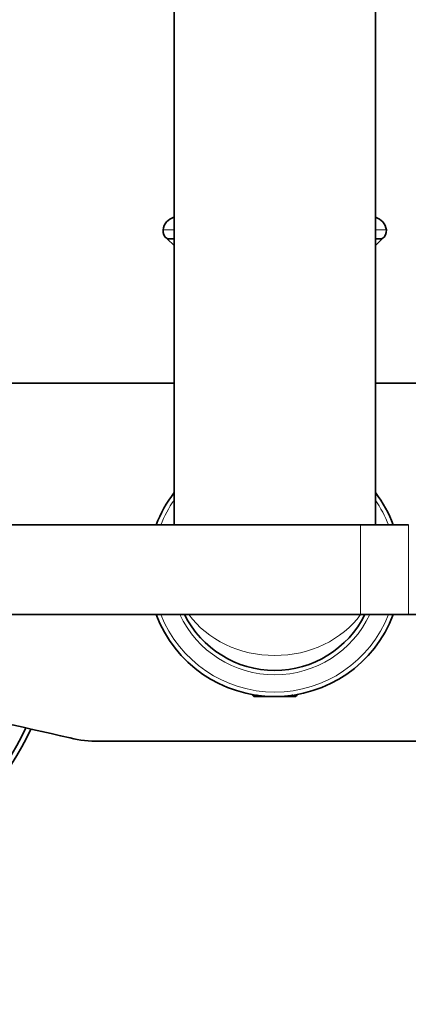
# Model space of a CAD drawing. Units: millimetres. Extents: x 0 to 1478, y 0 to 1758.
# Drawn here: x 642 to 694, y 1494 to 1626 of the extents above; entities that cross this region are included whole.
import ezdxf
from ezdxf import colors
from ezdxf.entities.mleader import LeaderData, LeaderLine
from ezdxf.math import Vec2, Vec3

# ---------------------------------------------------------------- set-up
doc = ezdxf.new("R2010")
doc.units = ezdxf.units.MM
doc.layers.add('DV2_Défaut', color=7, linetype='Continuous')
doc.layers.add('Défaut', color=7, linetype='Continuous')

# ---------------------------------------------------------------- blocks, each defined once
blk = doc.blocks.new('_DOT')
at = {"color": 0}
blk.add_line((0, 0), (-1, 0), dxfattribs=at)
at = {"color": 0, "const_width": 0.333}
blk.add_lwpolyline([(-0.1665, 0, 1), (0.1665, 0, 1)], format="xyb", close=True, dxfattribs=at)
blk = doc.blocks.new('SE1')
at = {"layer": 'DV2_Défaut', "color": 7, "linetype": 'Continuous', "lineweight": 35}
for p, q in [((662.85, 1664.67), (662.85, 1558.15)), ((689.85, 1558.15), (689.85, 1664.67)), ((662.85, 1596.51), (661.94, 1596.51)), ((661.94, 1596.51), (662.85, 1595.6)), ((690.76, 1596.51), (689.85, 1596.51)), ((689.85, 1595.6), (690.76, 1596.51)), ((662.85, 1577.15), (602.35, 1577.15)), ((750.35, 1577.15), (689.85, 1577.15)), ((687.85, 1558.15), (547.85, 1558.15)), ((694.27, 1558.15), (687.85, 1558.15)), ((547.85, 1546.15), (687.85, 1546.15)), ((687.85, 1546.15), (694.27, 1546.15)), ((694.27, 1546.15), (834.27, 1546.15)), ((673.35, 1535.42), (673.35, 1535.35)), ((673.35, 1535.35), (673.75, 1535.35)), ((673.35, 1535.35), (673.55, 1535.15)), ((679.15, 1535.15), (673.55, 1535.15)), ((678.95, 1535.35), (679.35, 1535.35)), ((679.15, 1535.15), (679.35, 1535.35)), ((679.35, 1535.35), (679.35, 1535.42)), ((699.87, 1529.15), (652.83, 1529.15))]:
    blk.add_line(p, q, dxfattribs=at)
at = {"layer": 'DV2_Défaut', "color": 7, "linetype": 'Continuous', "lineweight": 18}
for p, q in [((662.85, 1599.38), (662.83, 1599.38)), ((689.87, 1599.38), (689.85, 1599.38)), ((662.85, 1597.69), (661.36, 1597.69)), ((691.33, 1597.69), (689.85, 1597.69)), ((687.85, 1546.15), (687.85, 1558.15)), ((694.27, 1546.15), (694.27, 1558.15)), ((673.96, 1535.42), (673.96, 1535.15)), ((678.73, 1535.42), (678.73, 1535.15))]:
    blk.add_line(p, q, dxfattribs=at)
at = {"layer": 'DV2_Défaut', "color": 7, "linetype": 'Continuous', "lineweight": 35}
for centre, radius, start, end in [((663.35, 1597.45), 2, 105.1756, 173.1227), ((689.34, 1597.45), 2, 6.8773, 74.8244), ((662.57, 1597.55), 1.21, 173.1227, 238.6048), ((690.12, 1597.55), 1.21, 301.3952, 6.8773), ((676.35, 1552.15), 17, 142.572, 159.3327), ((676.35, 1552.15), 17, 20.6673, 37.428), ((676.35, 1552.15), 17, 200.6673, 339.3327), ((676.35, 1552.15), 13.5, 206.3878, 333.6122), ((386.66, 393.7), 1165.78, 77.00073, 79.0245), ((652.83, 1546.64), 17.49, 257.0007, 270)]:
    blk.add_arc(centre, radius, start, end, dxfattribs=at)
at = {"layer": 'DV2_Défaut', "color": 7, "linetype": 'Continuous', "lineweight": 18}
for radius, start, end in [(16.41, 145.3316, 158.5594), (16.41, 21.4406, 34.6684), (16.41, 201.4406, 338.5594), (14.09, 205.2115, 334.7885)]:
    blk.add_arc((676.35, 1552.15), radius, start, end, dxfattribs=at)
blk.add_ellipse((676.35, 1552.15), major_axis=(-13.5, 0), ratio=0.851852, start_param=0.548888, end_param=2.592704, dxfattribs=at)
at = {"layer": 'DV2_Défaut', "color": 7, "linetype": 'Continuous', "lineweight": 35}
for centre, start_param, end_param in [((598.59, 1552.15), 3.414764, 4.267474), ((599.36, 1552.15), 3.398437, 4.263923)]:
    blk.add_ellipse(centre, major_axis=(0, 49.25), ratio=0.997916, start_param=start_param, end_param=end_param, dxfattribs=at)

msp = doc.modelspace()

# ---------------------------------------------------------------- block references
at = {"layer": 'Défaut'}
msp.add_blockref('SE1', (0, 0), dxfattribs=at)

# ---------------------------------------------------------------- leaders
at = {"layer": 'Défaut', "color": 7, "linetype": 'Continuous', "lineweight": 18}
ml = msp.add_multileader_mtext('Standard', dxfattribs=at)
ml.set_content('{\\pxsm0.9;\\fSolid Edge ISO|b1||i0||c0|p34;\\W1.;18/01/2023\\P}', color=256)
ml.set_leader_properties()
ml.set_arrow_properties(name='DOT')
ml.build(insert=Vec2(0, 0))
ml.multileader.update_dxf_attribs({"leader_type": 0, "dogleg_length": 0, "arrow_head_size": 12})
ctx = ml.context
ctx.base_point, ctx.char_height, ctx.arrow_head_size, ctx.landing_gap_size = Vec3(1390.41, 1750.71), 12, 12, 4.2
notes = []
notes.append((ctx, [(0, (0, 0, 0), (0, 0), (1, 0), 1, [])]))
ctx.mtext.insert = Vec3(1392.41, 1756.83)
for ctx, leaders in notes:
    for number, flags, end, landing, length, lines in leaders:
        leader = LeaderData()
        leader.index, (leader.has_last_leader_line, leader.has_dogleg_vector, leader.attachment_direction) = number, flags
        leader.last_leader_point, leader.dogleg_vector, leader.dogleg_length = Vec3(end), Vec3(landing), length
        for number, points, colour, breaks in lines:
            line = LeaderLine()
            line.index, line.vertices, line.color, line.breaks = number, Vec3.list(points), colors.encode_raw_color(colour), breaks
            leader.lines.append(line)
        ctx.leaders.append(leader)

doc.saveas('drawing.dxf')
